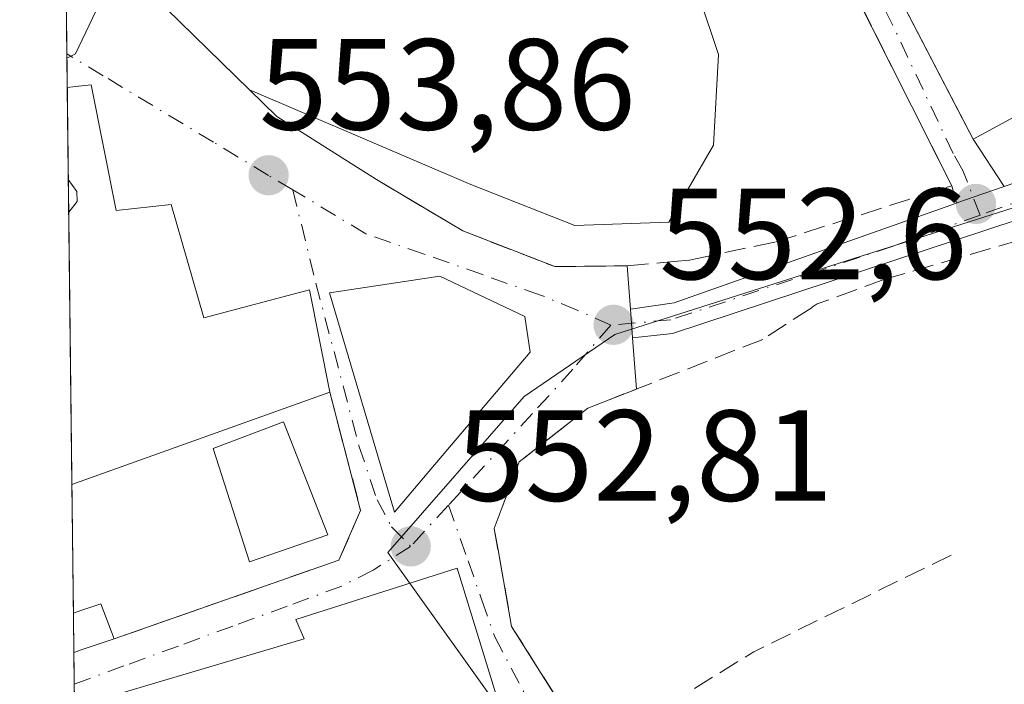
# Model space of a CAD drawing. Units: metres. Extents: x 580160 to 583618, y 4728897 to 4731250.
# Drawn here: x 580160 to 580236, y 4730846 to 4730898 of the extents above; entities that cross this region are included whole.
import ezdxf

# ---------------------------------------------------------------- set-up
doc = ezdxf.new("R2010")
doc.units = ezdxf.units.M
doc.header["$MEASUREMENT"] = 0
doc.linetypes.add('DGN Style 3', pattern=[2.307223458686699, 1.648016756204785, -0.6592067024819142])
doc.linetypes.add('DGN Style 4', pattern=[2.6384748266838614, 1.318413404963828, -0.6592067024819142, 0.001648016756204785, -0.6592067024819142])
for name, color, linetype, lineweight in [('Comarca CxS', 21, 'Continuous', 0), ('Comunidad Autónoma CxS', 142, 'Continuous', 0), ('Cultivos herbáceos CxS', 92, 'Continuous', 0), ('Curva de nivel normal', 30, 'Continuous', 0), ('Edificación Cxs', 1, 'Continuous', 13), ('Edificación ligera Cxs', 1, 'Continuous', 0), ('Explanada Cxs', 7, 'Continuous', 0), ('Municipio CxS', 4, 'Continuous', 0), ('Muro lineal', 1, 'DGN Style 3', 13), ('Núcleo urbano CxS', 7, 'Continuous', 0), ('Obra de contención lineal', 1, 'DGN Style 3', 13), ('Pastizal CxS', 92, 'Continuous', 0), ('Piscina CxS', 4, 'Continuous', 0), ('Pista no pavimentada Cxs', 111, 'Continuous', 0), ('Pista no pavimentada eje', 91, 'DGN Style 4', 0), ('Provincia CxS', 1, 'Continuous', 0), ('Punto de cota en terreno', 7, 'Continuous', 0), ('Rótulo de punto de cota en terreno', 7, 'Continuous', 0), ('Vía urbana Cxs', 4, 'Continuous', 0), ('Vía urbana eje', 4, 'DGN Style 4', 0)]:
    doc.layers.add(name, color=color, linetype=linetype, lineweight=lineweight)
doc.styles.add('Style-Arial', font='txt')

# ---------------------------------------------------------------- blocks, each defined once
blk = doc.blocks.new('*U10')
at = {"layer": 'Núcleo urbano CxS', "color": 7, "linetype": 'Continuous', "lineweight": 0}
blk.add_polyline3d([(580304.6611000003, 4730858.3509, 549.9937999999966), (580282.8487, 4730850.090100001, 550.5264000000025), (580272.4716999996, 4730846.1601, 551.0048999999999), (580267.9329000004, 4730844.441099999, 550.7709999999934), (580245.3355, 4730885.842900001, 551.860400000005), (580205.5592999998, 4730873.220100001, 552.8899999999994), (580198.5509000003, 4730868.411699999, 552.7814999999973), (580187.9961000001, 4730856.340700001, 553.3405999999959), (580197.8881000001, 4730842.5349, 552.7345000000059), (580177.3049, 4730836.013300001, 553.0454999999929), (580171.6139000002, 4730825.804300001, 553.2967999999964), (580163.9675000003, 4730824.522399999, 553.5574000000051), (580162.2947000006, 4730968.8628, 554.1116000000038)], dxfattribs=at)
blk = doc.blocks.new('5PATER')
at = {"layer": 'Pastizal CxS', "linetype": 'Continuous', "lineweight": 0}
h = blk.add_hatch(color=51, dxfattribs=at)
edge = h.paths.add_edge_path()
edge.add_ellipse((0, 0), major_axis=(-0.1095731443231308, -0.1110710700762829), ratio=0.9994222409660322, start_angle=0, end_angle=360)
blk = doc.blocks.new('*U19')
at = {"layer": 'Vía urbana Cxs', "color": 4, "linetype": 'Continuous', "lineweight": 0}
for points in [[(580168.6955000004, 4730900.534499999, 555.0831000000035), (580179.4112, 4730890.0834, 556.238599999997), (580187.1201, 4730885.190099999, 558.4274000000005), (580193.8000999996, 4730881.220100001, 557.0605000000069), (580200.9101, 4730878.460100001, 555.9003999999986), (580206.5301000001, 4730878.520099999, 556.6943000000028), (580206.7795000002, 4730875.158, 555.6128999999928), (580206.9428000003, 4730872.9572, 554.155700000003), (580207.2373000003, 4730868.987400001, 553.122199999998), (580203.4801000003, 4730867.5101, 552.8173999999999), (580198.1700999998, 4730863.350099999, 553.7804000000033), (580196.2301000003, 4730858.210100001, 554.2369999999937), (580196.5267000003, 4730856.544700001, 554.400999999998), (580197.5800999999, 4730850.630100001, 554.5547999999981), (580203.7001, 4730840.9001, 552.9636000000028), (580212.6095000004, 4730824.068399999, 552.875), (580211.6412000004, 4730823.686100001, 552.7188000000025), (580210.7117, 4730823.1435, 552.5654999999971), (580209.9638999999, 4730822.706900001, 552.4878000000026), (580208.3660000004, 4730822.0164, 552.4930000000022), (580208.0352999996, 4730822.347100001, 552.5041999999958), (580198.0472999997, 4730841.9264, 553.9333000000044), (580196.4600999998, 4730845.0701, 555.9005999999936), (580193.3701, 4730855.130100001, 555.9193999999989), (580180.8701, 4730851.170100001, 556.7632000000012), (580181.5301000001, 4730849.6601, 558.5513999999966), (580164.3901000004, 4730844.590100001, 557.0053000000044), (580163.7370999996, 4730844.402100001, 556.9820000000036), (580163.6889000004, 4730848.6097, 555.301099999997), (580164.3400999998, 4730848.8301, 555.2994000000035), (580166.8101000004, 4730849.6601, 555.2679000000062), (580184.2100999998, 4730855.7601, 555.2589000000007), (580185.8901000004, 4730859.600099999, 555.6288000000059), (580183.5000999998, 4730868.7601, 559.9833999999975), (580181.9401000004, 4730876.670100001, 557.3401000000014), (580173.7600999996, 4730874.4901, 562.0458999999975), (580171.2301000003, 4730883.270099999, 559.2158999999956), (580166.9600999998, 4730882.790100001, 562.9113000000071), (580165.0301000001, 4730892.520099999, 556.9324000000051), (580163.8300999999, 4730892.390100001, 557.6202000000048), (580163.1819000002, 4730892.3213, 557.9991000000009), (580163.0443000002, 4730904.181700001, 555.422900000005), (580163.6801000005, 4730905.120100001, 555.4679999999935), (580164.6261999998, 4730906.5134, 555.5562000000064)], [(580192.0301000001, 4730877.710100001, 558.0353999999934), (580183.4801000003, 4730876.4301, 557.6606000000029), (580188.5000999998, 4730859.460100001, 555.6527999999962), (580191.3201000001, 4730862.800100001, 556.9489999999934), (580199.0100999996, 4730871.850099999, 556.3626999999979), (580198.6001000004, 4730874.600099999, 556.545100000003)], [(580164.6300999997, 4730823.300100001, 556.1435000000056), (580163.9830999998, 4730823.170700001, 556.170299999998), (580163.9319000002, 4730827.592499999, 557.7949999999983), (580164.5800999999, 4730827.7301, 557.4225000000006), (580164.9600999998, 4730827.8101, 557.209600000002), (580164.5701000001, 4730828.780099999, 557.6692999999941), (580163.8989000004, 4730830.4483, 558.3375999999989), (580163.7768999999, 4730840.965700001, 558.1680999999953), (580163.7801000001, 4730840.960100001, 558.1696999999986), (580164.4401000004, 4730839.7401, 558.4887000000017), (580171.7801000001, 4730826.2501, 555.3625000000029), (580169.7100999998, 4730824.3101, 555.235799999995)]]:
    blk.add_polyline3d(points, close=True, dxfattribs=at)

msp = doc.modelspace()

# ---------------------------------------------------------------- linework, layer by layer
at = {"layer": 'Comarca CxS', "color": 21, "linetype": 'Continuous', "lineweight": 0, "flags": 128}
msp.add_lwpolyline([(580463.6400508146, 4728899.922702059), (580186.3100006063, 4728896.639982677), (580181.8813876151, 4729278.774277269), (580159.5000006076, 4731210.00998265), (581373.1912375339, 4731224.370455559), (582620.9808599808, 4731239.13438276), (583139.3225914361, 4731245.267435521), (583570.5700006315, 4731250.369982651), (583578.5818957028, 4730587.485957551), (583598.5300006313, 4728937.029982674), (583150.5573468851, 4728931.727389208), (581190.9323574861, 4728908.531565575)], close=True, dxfattribs=at)
at = {"layer": 'Comunidad Autónoma CxS', "color": 142, "linetype": 'Continuous', "lineweight": 0, "flags": 128}
msp.add_lwpolyline([(580463.6400508146, 4728899.922702059), (580186.3100006063, 4728896.639982677), (580181.8813876151, 4729278.774277269), (580159.5000006076, 4731210.00998265), (581373.1912375339, 4731224.370455559), (582620.9808599808, 4731239.13438276), (583139.3225914361, 4731245.267435521), (583570.5700006315, 4731250.369982651), (583578.5818957028, 4730587.485957551), (583598.5300006313, 4728937.029982674), (583150.5573468851, 4728931.727389208), (581190.9323574861, 4728908.531565575)], close=True, dxfattribs=at)
at = {"layer": 'Cultivos herbáceos CxS', "color": 92, "linetype": 'Continuous', "lineweight": 0}
msp.add_polyline3d([(580267.9329000004, 4730844.441099999, 550.7709999999934), (580268.0569000002, 4730844.136299999, 550.7207999999955), (580281.1256999997, 4730811.992500001, 549.9208999999975), (580222.6436999999, 4730795.2323, 551.5874999999943), (580221.6933000004, 4730797.5209, 551.6540999999997), (580220.7654999997, 4730799.754899999, 551.5910000000003), (580218.5623000005, 4730805.0603, 551.7690000000002), (580217.9329000004, 4730806.5759, 551.9254999999976), (580213.7182999998, 4730816.724099999, 552.2041999999929), (580203.1019000001, 4730835.258500001, 552.5915999999997), (580197.8881000001, 4730842.5349, 552.7345000000059), (580187.9961000001, 4730856.340700001, 553.3405999999959), (580198.5509000003, 4730868.411699999, 552.7814999999973), (580205.5592999998, 4730873.220100001, 552.8899999999994), (580245.3355, 4730885.842900001, 551.860400000005)], close=True, dxfattribs=at)
msp.add_polyline3d([(580267.9329000004, 4730844.441099999, 550.7709999999934), (580245.3355, 4730885.842900001, 551.860400000005), (580205.5592999998, 4730873.220100001, 552.8899999999994), (580198.5509000003, 4730868.411699999, 552.7814999999973), (580187.9961000001, 4730856.340700001, 553.3405999999959), (580197.8881000001, 4730842.5349, 552.7345000000059)], dxfattribs=at)
at = {"layer": 'Curva de nivel normal', "color": 30, "linetype": 'Continuous', "lineweight": 0, "elevation": 555, "flags": 128}
for points in [[(580162.8859999999, 4730917.8421), (580163.54, 4730918.1501), (580165.7400000002, 4730922.3101), (580165.6299999999, 4730924.4801), (580166.9400000004, 4730926.300100001), (580168.4199999999, 4730927.0701), (580170.0700000003, 4730927.140100001), (580173.5899999999, 4730929.3301), (580177.04, 4730930.880100001), (580178.0800000001, 4730929.950099999), (580177.5899999999, 4730926.1501), (580173.8499999996, 4730915.9801), (580163.8099999996, 4730894.920100001), (580163.1556000002, 4730894.578600001)], [(580163.2642000001, 4730885.2053), (580163.9299999997, 4730884.280099999), (580163.9400000004, 4730883.5001), (580163.2934999998, 4730882.676700001)]]:
    msp.add_lwpolyline(points, dxfattribs=at)
at = {"layer": 'Edificación Cxs', "color": 1, "linetype": 'Continuous', "lineweight": 13, "flags": 128}
for points, elevation in [([(580246.8000999996, 4730895.630100001), (580233.3000999996, 4730888.3101), (580223.6201, 4730906.9301), (580235.1801000005, 4730913.7401), (580236.4901000002, 4730914.520099999)], 561.1478000000061), ([(580165.0301000001, 4730892.520099999), (580166.9600999998, 4730882.790100001), (580171.2301000003, 4730883.270099999), (580173.7600999996, 4730874.4901), (580181.9401000004, 4730876.670100001), (580183.5000999998, 4730868.7601), (580164.1901000004, 4730861.850099999), (580163.5377000002, 4730861.6129), (580163.1819000002, 4730892.3213), (580163.8300999999, 4730892.390100001)], 562.9113000000071), ([(580191.3201000001, 4730862.800100001), (580188.5000999998, 4730859.460100001), (580183.4801000003, 4730876.4301), (580192.0301000001, 4730877.710100001), (580198.6001000004, 4730874.600099999), (580199.0100999996, 4730871.850099999)], 558.0353999999934), ([(580171.9001000002, 4730826.4901), (580171.7801000001, 4730826.2501), (580164.4401000004, 4730839.7401), (580163.7801000001, 4730840.960100001), (580163.7768999999, 4730840.965700001), (580163.7370999996, 4730844.402100001), (580164.3901000004, 4730844.590100001), (580181.5301000001, 4730849.6601), (580180.8701, 4730851.170100001), (580193.3701, 4730855.130100001), (580196.4600999998, 4730845.0701), (580178.0201000003, 4730838.470100001)], 558.5513999999969)]:
    msp.add_lwpolyline(points, close=True, dxfattribs=dict(at, elevation=elevation))
at = {"layer": 'Edificación Cxs', "color": 1, "linetype": 'Continuous', "lineweight": 13, "extrusion": (0.2115514751676023, -0.9591535385573865, 0.1878043205766463), "elevation": -4414812.938919285, "flags": 128}
msp.add_lwpolyline([(1585504.551108443, 844709.3093957717), (1585505.199010899, 844708.923631664), (1585506.398846149, 844708.2233715603)], dxfattribs=at)
at = {"layer": 'Edificación Cxs', "color": 1, "linetype": 'Continuous', "lineweight": 13, "extrusion": (-0.0003093130182903504, 0.02669619980569813, 0.9996435450906442), "elevation": 126675.1948422857, "flags": 128}
msp.add_lwpolyline([(-634934.6056078415, -4722123.789637839), (-634934.6056078416, -4722154.51104979)], dxfattribs=at)
at = {"layer": 'Edificación Cxs', "color": 1, "linetype": 'Continuous', "lineweight": 13, "extrusion": (0.3364590411759907, -0.9416273710336212, 0.01154156537235816), "elevation": -4259501.066043255, "flags": 128}
msp.add_lwpolyline([(2138202.648173723, 49724.60536859994), (2138182.139051182, 49723.77171307342), (2138181.444784996, 49723.44119105864)], dxfattribs=at)
at = {"layer": 'Edificación Cxs', "color": 1, "linetype": 'Continuous', "lineweight": 13}
for points in [[(580246.8000999996, 4730895.630100001, 558.2087999999932), (580233.3000999996, 4730888.3101, 561.1478000000062), (580223.6201, 4730906.9301, 554.3340000000027), (580235.1801000005, 4730913.7401, 557.9815999999992), (580236.4901000002, 4730914.520099999, 556.6928999999947)], [(580165.0301000001, 4730892.520099999, 556.9324000000051), (580166.9600999998, 4730882.790100001, 562.9113000000071), (580171.2301000003, 4730883.270099999, 559.2158999999956), (580173.7600999996, 4730874.4901, 562.0458999999975), (580181.9401000004, 4730876.670100001, 557.3401000000014), (580183.5000999998, 4730868.7601, 559.9833999999975)], [(580191.3201000001, 4730862.800100001, 556.9489999999934), (580188.5000999998, 4730859.460100001, 555.6527999999962), (580183.4801000003, 4730876.4301, 557.6606000000029), (580192.0301000001, 4730877.710100001, 558.0353999999934), (580198.6001000004, 4730874.600099999, 556.545100000003), (580199.0100999996, 4730871.850099999, 556.3626999999979), (580191.3201000001, 4730862.800100001, 556.9489999999934)], [(580163.7370999996, 4730844.402100001, 556.9820000000036), (580164.3901000004, 4730844.590100001, 557.0053000000044), (580181.5301000001, 4730849.6601, 558.5513999999966), (580180.8701, 4730851.170100001, 556.7632000000012), (580193.3701, 4730855.130100001, 555.9193999999989), (580196.4600999998, 4730845.0701, 555.9005999999936), (580178.0201000003, 4730838.470100001, 557.6659000000072), (580171.9001000002, 4730826.4901, 555.4328999999998)]]:
    msp.add_polyline3d(points, dxfattribs=at)
at = {"layer": 'Edificación ligera Cxs', "color": 1, "linetype": 'Continuous', "lineweight": 0, "elevation": 555.301099999997, "flags": 128}
msp.add_lwpolyline([(580164.3400999998, 4730848.8301), (580163.6889000004, 4730848.6097), (580163.6529000001, 4730851.6643), (580164.3000999996, 4730851.880100001), (580165.7801000001, 4730852.380100001), (580166.8101000004, 4730849.6601)], close=True, dxfattribs=at)
at = {"layer": 'Edificación ligera Cxs', "color": 1, "linetype": 'Continuous', "lineweight": 0, "extrusion": (-0.0003397624418765471, 0.02915276270156957, 0.9995749101434815), "elevation": 138275.2541112766, "flags": 128}
msp.add_lwpolyline([(-635256.4766891861, -4721742.045541937), (-635256.4766891861, -4721745.101648502)], dxfattribs=at)
at = {"layer": 'Edificación ligera Cxs', "color": 1, "linetype": 'Continuous', "lineweight": 0, "extrusion": (0.0114582631968021, 0.003850347550921197, 0.9999269388451589), "elevation": 25418.34674220331, "flags": 128}
msp.add_lwpolyline([(580122.3602611712, 4730786.858135361), (580119.8900623858, 4730786.028129209)], dxfattribs=at)
at = {"layer": 'Edificación ligera Cxs', "color": 1, "linetype": 'Continuous', "lineweight": 0, "extrusion": (0.002341110005193979, 0.0007918671662405536, 0.999996946070504), "elevation": 5659.730102423384, "flags": 128}
msp.add_lwpolyline([(580161.4501982218, 4730845.83159277), (580160.7985960281, 4730845.611192702)], dxfattribs=at)
at = {"layer": 'Edificación ligera Cxs', "color": 1, "linetype": 'Continuous', "lineweight": 0}
msp.add_polyline3d([(580163.6529000001, 4730851.6643, 555.2119999999995), (580164.3000999996, 4730851.880100001, 555.1915000000008), (580165.7801000001, 4730852.380100001, 555.1340999999958), (580166.8101000004, 4730849.6601, 555.2679000000062)], dxfattribs=at)
at = {"layer": 'Explanada Cxs', "color": 7, "linetype": 'Continuous', "lineweight": 0}
msp.add_polyline3d([(580209.1338999998, 4730908.192299999, 556.4355999999971), (580213.5904999999, 4730894.859999999, 554.6083000000071), (580213.1935999999, 4730887.8486, 554.9391000000032), (580209.7539999997, 4730881.895400001, 555.0800000000017), (580202.4779000003, 4730881.630799999, 554.9676000000036), (580194.4080999997, 4730884.8058, 555.651199999993), (580177.2976000002, 4730892.1448, 555.212400000004), (580168.6955000004, 4730900.534499999, 555.0831000000035), (580166.1239, 4730904.312899999, 555.4266999999963), (580164.6261999998, 4730906.5134, 555.5562000000064), (580166.5258, 4730909.310900001, 555.5362000000023), (580167.1606999999, 4730910.2459, 555.4649000000063), (580177.6601, 4730913.300100001, 556.4312000000064), (580179.9600999998, 4730902.050100001, 556.6983000000037), (580185.6582000004, 4730903.173400001, 557.8650000000052), (580186.5549, 4730898.947000001, 555.8503000000055), (580197.2196000004, 4730901.2097, 555.5929000000033), (580196.3554999996, 4730905.282099999, 557.4265000000014), (580201.5701000001, 4730906.3101, 557.133600000001), (580207.0160999997, 4730907.665300001, 556.8270000000048)], close=True, dxfattribs=at)
msp.add_polyline3d([(580209.1338999998, 4730908.192299999, 556.4355999999971), (580213.5904999999, 4730894.859999999, 554.6083000000071), (580213.1935999999, 4730887.8486, 554.9391000000032), (580209.7539999997, 4730881.895400001, 555.0800000000017), (580202.4779000003, 4730881.630799999, 554.9676000000036), (580194.4080999997, 4730884.8058, 555.651199999993), (580177.2976000002, 4730892.1448, 555.212400000004), (580168.6955000004, 4730900.534499999, 555.0831000000035), (580166.1239, 4730904.312899999, 555.4266999999963), (580164.6261999998, 4730906.5134, 555.5562000000064), (580166.5258, 4730909.310900001, 555.5362000000023), (580167.1606999999, 4730910.2459, 555.4649000000063), (580177.6601, 4730913.300100001, 556.4312000000064)], dxfattribs=at)
at = {"layer": 'Municipio CxS', "color": 4, "linetype": 'Continuous', "lineweight": 0, "flags": 128}
msp.add_lwpolyline([(580181.8813876151, 4729278.774277269), (580159.5000006076, 4731210.00998265), (581373.1912375339, 4731224.370455559)], dxfattribs=at)
at = {"layer": 'Muro lineal', "color": 1, "linetype": 'DGN Style 3', "lineweight": 13, "extrusion": (0.1976368479569429, -0.2805040405335684, 0.9392854515928514), "elevation": -1211830.966474054, "flags": 128}
msp.add_lwpolyline([(3199158.217788706, 3318813.24169618), (3199141.418582303, 3318816.101488823), (3199126.626814712, 3318817.077775927)], dxfattribs=at)
at = {"layer": 'Muro lineal', "color": 1, "linetype": 'DGN Style 3', "lineweight": 13}
for points in [[(580248.0100999996, 4730880.6801, 552.8751000000047), (580245.5301000001, 4730883.0101, 554.0586999999941), (580244.5500999996, 4730882.970100001, 554.4780000000028), (580239.0800999999, 4730881.140100001, 555.8004999999976), (580226.4600999998, 4730877.4801, 552.9701999999961), (580221.2301000003, 4730875.5701, 553.0580999999949), (580220.8501000004, 4730875.3301, 553.0454999999929), (580220.7500999998, 4730875.2601, 553.0418999999965), (580217.0100999996, 4730872.8301, 552.9293000000034), (580203.4801000003, 4730867.5101, 552.8173999999999), (580198.1700999998, 4730863.350099999, 553.7804000000033), (580196.2301000003, 4730858.210100001, 554.2369999999937), (580197.5800999999, 4730850.630100001, 554.5547999999981), (580203.7001, 4730840.9001, 552.9636000000028)], [(580183.5000999998, 4730868.7601, 559.9833999999975), (580185.8901000004, 4730859.600099999, 555.6288000000059), (580184.2100999998, 4730855.7601, 555.2589000000007), (580166.8101000004, 4730849.6601, 555.2679000000062)]]:
    msp.add_polyline3d(points, dxfattribs=at)
at = {"layer": 'Núcleo urbano CxS', "color": 7, "linetype": 'Continuous', "lineweight": 0, "extrusion": (0.0003688672594080352, -0.03183111505995756, 0.9994931935991284), "elevation": -149820.8709576837, "flags": 128}
msp.add_lwpolyline([(634943.3642259358, 4721478.254432194), (634943.3642259358, 4721487.527754243)], dxfattribs=at)
at = {"layer": 'Núcleo urbano CxS', "color": 7, "linetype": 'Continuous', "lineweight": 0, "extrusion": (0.0007109468963908581, -0.06143766035911449, 0.9981106694370663), "elevation": -289688.6309225264, "flags": 128}
msp.add_lwpolyline([(634865.8148641768, 4714971.651601466), (634865.8148641768, 4714974.249182727)], dxfattribs=at)
at = {"layer": 'Núcleo urbano CxS', "color": 7, "linetype": 'Continuous', "lineweight": 0, "extrusion": (0.0001921627664140601, -0.01658053132709191, 0.9998625150761391), "elevation": -77774.39096789731, "flags": 128}
msp.add_lwpolyline([(634949.9864448793, 4723180.210098742), (634949.9864448793, 4723210.924783858)], dxfattribs=at)
at = {"layer": 'Núcleo urbano CxS', "color": 7, "linetype": 'Continuous', "lineweight": 0, "extrusion": (0.0001777258063063887, -0.01533497797924641, 0.9998823965166673), "elevation": -71890.21522336287, "flags": 128}
msp.add_lwpolyline([(580163.5453197844, 4730305.455115782), (580163.4299926625, 4730315.404885751)], dxfattribs=at)
at = {"layer": 'Núcleo urbano CxS', "color": 7, "linetype": 'Continuous', "lineweight": 0, "extrusion": (0.0001858559483736775, -0.01603716305805424, 0.9998713791576475), "elevation": -75207.43796549352, "flags": 128}
msp.add_lwpolyline([(634947.2288905957, 4723209.146139036), (634947.2288905957, 4723212.201337119)], dxfattribs=at)
at = {"layer": 'Núcleo urbano CxS', "color": 7, "linetype": 'Continuous', "lineweight": 0, "extrusion": (0.000230027823390776, -0.01984292644934115, 0.9998030832904681), "elevation": -93186.33934544161, "flags": 128}
msp.add_lwpolyline([(634963.077441523, 4722884.0498425), (634963.077441523, 4722886.508991933)], dxfattribs=at)
at = {"layer": 'Núcleo urbano CxS', "color": 7, "linetype": 'Continuous', "lineweight": 0}
msp.add_polyline3d([(580267.9329000004, 4730844.441099999, 550.7709999999934), (580245.3355, 4730885.842900001, 551.860400000005), (580205.5592999998, 4730873.220100001, 552.8899999999994), (580198.5509000003, 4730868.411699999, 552.7814999999973), (580187.9961000001, 4730856.340700001, 553.3405999999959), (580197.8881000001, 4730842.5349, 552.7345000000059)], dxfattribs=at)
at = {"layer": 'Obra de contención lineal', "color": 1, "linetype": 'DGN Style 3', "lineweight": 13}
msp.add_polyline3d([(580187.1201, 4730885.190099999, 558.4274000000005), (580193.8000999996, 4730881.220100001, 557.0605000000069), (580200.9101, 4730878.460100001, 555.9003999999986), (580206.5301000001, 4730878.520099999, 556.6943000000028), (580210.1300999997, 4730878.860099999, 555.5385999999999), (580211.3400999998, 4730878.970100001, 554.9964000000036), (580211.8201000001, 4730879.0701, 554.7908000000025), (580218.0301000001, 4730880.380100001, 555.3087999999989), (580231.6401000004, 4730884.710100001, 559.0167999999976), (580220.8501000004, 4730906.170100001, 554.200800000006)], dxfattribs=at)
at = {"layer": 'Piscina CxS', "color": 4, "linetype": 'Continuous', "lineweight": 0}
msp.add_polyline3d([(580183.3501000004, 4730857.710100001, 553.9804000000004), (580177.3000999996, 4730855.620100001, 554.207899999994), (580174.4801000003, 4730864.4001, 554.3196000000025), (580179.9200999998, 4730866.460100001, 554.1009999999952), (580183.3501000004, 4730857.710100001, 553.9804000000004)], dxfattribs=at)
msp.add_3dface([(580183.3501000004, 4730857.710100001, 553.9804000000004), (580177.3000999996, 4730855.620100001, 554.207899999994), (580174.4801000003, 4730864.4001, 554.3196000000025), (580179.9200999998, 4730866.460100001, 554.1009999999952)], dxfattribs=at)
at = {"layer": 'Pista no pavimentada Cxs', "color": 111, "linetype": 'Continuous', "lineweight": 0, "extrusion": (0.2300289547199185, -0.853795483531417, 0.4670331383229841), "elevation": -3905475.994405204, "flags": 128}
msp.add_lwpolyline([(1790935.186643009, 2063402.139824819), (1790938.568082151, 2063401.295483737), (1790961.687767678, 2063405.084727277)], dxfattribs=at)
at = {"layer": 'Pista no pavimentada Cxs', "color": 111, "linetype": 'Continuous', "lineweight": 0, "extrusion": (0.04077383014232751, -0.5495103816584752, 0.8344913631818377), "elevation": -2575544.106810096, "flags": 128}
msp.add_lwpolyline([(928686.0757394573, 3901527.145533087), (928686.0757394574, 3901529.790078297)], dxfattribs=at)
at = {"layer": 'Pista no pavimentada Cxs', "color": 111, "linetype": 'Continuous', "lineweight": 0}
for points in [[(580401.3000999996, 4730883.1801, 548.5151999999945), (580368.8701, 4730895.390100001, 549.0576000000001), (580358.8901000004, 4730900.1601, 550.181899999996), (580355.4600999998, 4730901.3201, 551.3747000000003), (580347.9001000002, 4730901.290100001, 556.0149999999994), (580339.8022999996, 4730900.0305, 558.3454999999958), (580335.1948999995, 4730899.1043, 558.3162000000011), (580330.6501000002, 4730898.2301, 559.8129999999946), (580321.3317, 4730896.5909, 553.4786000000023), (580303.0000999998, 4730893.920100001, 551.6287000000011), (580257.9301000005, 4730886.210100001, 557.9925999999978), (580255.1816999996, 4730885.734300001, 554.9265000000014), (580241.7100999998, 4730883.7301, 556.6918000000006), (580210.0225000001, 4730873.290300001, 553.7627000000066), (580206.9428000003, 4730872.9572, 554.155700000003)], [(580303.0000999998, 4730893.920100001, 551.6287000000011), (580257.9301000005, 4730886.210100001, 557.9925999999978), (580255.1816999996, 4730885.734300001, 554.9265000000014), (580241.7100999998, 4730883.7301, 556.6918000000006), (580210.0225000001, 4730873.290300001, 553.7627000000066), (580206.9428000003, 4730872.9572, 554.155700000003), (580206.7795000002, 4730875.158, 555.6128999999928), (580210.1470999997, 4730875.6569, 554.8662999999942), (580232.0104, 4730883.380100001, 558.2168999999994), (580232.1983000003, 4730883.4465, 558.3907000000036), (580233.3063000003, 4730883.837900001, 558.9052999999985), (580235.7120000003, 4730884.661900001, 559.5696999999927), (580241.0201000003, 4730886.4801, 559.797900000005), (580245.2938999999, 4730887.949300001, 558.1738000000041), (580251.9801000003, 4730888.1601, 553.1183000000019), (580257.4801000003, 4730889.0001, 558.7777999999962), (580302.5500999996, 4730896.710100001, 552.3130999999995)], [(580232.0104, 4730883.380100001, 558.2168999999994), (580232.1983000003, 4730883.4465, 558.3907000000036), (580233.3063000003, 4730883.837900001, 558.9052999999985), (580235.7120000003, 4730884.661900001, 559.5696999999927)]]:
    msp.add_polyline3d(points, dxfattribs=at)
at = {"layer": 'Pista no pavimentada eje', "color": 91, "linetype": 'DGN Style 4', "lineweight": 0}
for points in [[(580245.5301000001, 4730886.220100001, 556.6970000000001), (580241.3651000002, 4730885.1051, 558.2828000000009), (580238.1306999996, 4730883.990300001, 558.800700000007), (580233.8406999996, 4730882.4539, 557.8735000000015)], [(580233.8406999996, 4730882.4539, 557.8735000000015), (580227.1151000002, 4730880.045100001, 553.7841999999946), (580209.8980999999, 4730874.348900001, 554.3257000000012), (580205.2449000003, 4730873.941099999, 554.584600000002)]]:
    msp.add_polyline3d(points, dxfattribs=at)
at = {"layer": 'Provincia CxS', "color": 1, "linetype": 'Continuous', "lineweight": 0, "flags": 128}
msp.add_lwpolyline([(580463.6400508146, 4728899.922702059), (580186.3100006063, 4728896.639982677), (580181.8813876151, 4729278.774277269), (580159.5000006076, 4731210.00998265), (581373.1912375339, 4731224.370455559), (582620.9808599808, 4731239.13438276), (583139.3225914361, 4731245.267435521), (583570.5700006315, 4731250.369982651), (583578.5818957028, 4730587.485957551), (583598.5300006313, 4728937.029982674), (583150.5573468851, 4728931.727389208), (581190.9323574861, 4728908.531565575)], close=True, dxfattribs=at)
at = {"layer": 'Vía urbana Cxs', "color": 4, "linetype": 'Continuous', "lineweight": 0, "extrusion": (-0.08830940207166452, 0.1756366791835538, 0.9804862091998636), "elevation": 780225.0791450324, "flags": 128}
msp.add_lwpolyline([(-2643558.520121648, -3888545.535993665), (-2643558.520121648, -3888570.033943701)], dxfattribs=at)
at = {"layer": 'Vía urbana Cxs', "color": 4, "linetype": 'Continuous', "lineweight": 0, "extrusion": (-0.00246041670238924, 0.2122310709687834, 0.9772164135262433), "elevation": 1003160.186684134, "flags": 128}
msp.add_lwpolyline([(-634966.2362735755, -4616104.342761224), (-634966.2362735755, -4616116.480601762)], dxfattribs=at)
at = {"layer": 'Vía urbana Cxs', "color": 4, "linetype": 'Continuous', "lineweight": 0, "extrusion": (-0.007703023715253477, 0.007512823387244755, 0.9999421087795006), "elevation": 31628.417923598, "flags": 128}
msp.add_lwpolyline([(580155.7576005387, 4730796.426690795), (580164.3604413397, 4730788.036754017)], dxfattribs=at)
at = {"layer": 'Vía urbana Cxs', "color": 4, "linetype": 'Continuous', "lineweight": 0, "extrusion": (0.2115514751676023, -0.9591535385573865, 0.1878043205766463), "elevation": -4414812.938919285, "flags": 128}
msp.add_lwpolyline([(1585506.398846149, 844708.2233715603), (1585505.199010899, 844708.923631664), (1585504.551108443, 844709.3093957717)], dxfattribs=at)
at = {"layer": 'Vía urbana Cxs', "color": 4, "linetype": 'Continuous', "lineweight": 0, "extrusion": (0.07877351061715383, 0.5078220144894271, 0.8578528636222819), "elevation": 2448630.072364126, "flags": 128}
msp.add_lwpolyline([(151863.9419497176, -4086452.569465494), (151861.5373429317, -4086450.572560998), (151853.1694694468, -4086446.313328334)], dxfattribs=at)
at = {"layer": 'Vía urbana Cxs', "color": 4, "linetype": 'Continuous', "lineweight": 0, "extrusion": (0.1871874338935084, -0.2831366126284136, 0.9406351700748125), "elevation": -1230347.472983503, "flags": 128}
msp.add_lwpolyline([(3093071.20373603, 3411323.910802768), (3093071.20373603, 3411319.261391573)], dxfattribs=at)
at = {"layer": 'Vía urbana Cxs', "color": 4, "linetype": 'Continuous', "lineweight": 0, "extrusion": (0.1344646128330721, -0.4829541864764198, 0.8652598000950649), "elevation": -2206296.258875916, "flags": 128}
msp.add_lwpolyline([(1827884.524363715, 3809071.020244583), (1827884.524363715, 3809072.615820372)], dxfattribs=at)
at = {"layer": 'Vía urbana Cxs', "color": 4, "linetype": 'Continuous', "lineweight": 0, "extrusion": (0.02259500661039966, -0.3045977212451378, 0.9522130506816977), "elevation": -1427374.954749323, "flags": 128}
msp.add_lwpolyline([(928590.9365777667, 4451760.450707424), (928590.9365777668, 4451756.910178831)], dxfattribs=at)
at = {"layer": 'Vía urbana Cxs', "color": 4, "linetype": 'Continuous', "lineweight": 0, "extrusion": (0.04077383014232751, -0.5495103816584752, 0.8344913631818377), "elevation": -2575544.106810096, "flags": 128}
msp.add_lwpolyline([(928686.0757394573, 3901527.145533087), (928686.0757394574, 3901529.790078297)], dxfattribs=at)
at = {"layer": 'Vía urbana Cxs', "color": 4, "linetype": 'Continuous', "lineweight": 0, "extrusion": (0.01859131456772386, -0.2506071327017518, 0.9679103409209194), "elevation": -1174267.324159667, "flags": 128}
msp.add_lwpolyline([(928615.4359280718, 4525104.304244837), (928615.4359280718, 4525100.191561463)], dxfattribs=at)
at = {"layer": 'Vía urbana Cxs', "color": 4, "linetype": 'Continuous', "lineweight": 0, "extrusion": (0.0114582631968021, 0.003850347550921197, 0.9999269388451589), "elevation": 25418.34674220331, "flags": 128}
msp.add_lwpolyline([(580119.8900623858, 4730786.028129209), (580122.3602611712, 4730786.858135361)], dxfattribs=at)
at = {"layer": 'Vía urbana Cxs', "color": 4, "linetype": 'Continuous', "lineweight": 0, "extrusion": (0.002341110005193979, 0.0007918671662405536, 0.999996946070504), "elevation": 5659.730102423384, "flags": 128}
msp.add_lwpolyline([(580160.7985960281, 4730845.611192702), (580161.4501982218, 4730845.83159277)], dxfattribs=at)
at = {"layer": 'Vía urbana Cxs', "color": 4, "linetype": 'Continuous', "lineweight": 0, "extrusion": (-0.004284522562132104, 0.3709373945840665, 0.9286479915261752), "elevation": 1752878.612291871, "flags": 128}
msp.add_lwpolyline([(-634765.1431925824, -4386566.859460041), (-634765.1431925824, -4386571.390650229)], dxfattribs=at)
at = {"layer": 'Vía urbana Cxs', "color": 4, "linetype": 'Continuous', "lineweight": 0}
for points in [[(580235.1801000005, 4730913.7401, 557.9815999999992), (580223.6201, 4730906.9301, 554.3340000000027), (580232.4484999999, 4730889.948100001, 560.0292999999947), (580233.3000999996, 4730888.3101, 561.1478000000062)], [(580223.6201, 4730906.9301, 554.3340000000027), (580232.4484999999, 4730889.948100001, 560.0292999999947), (580233.3000999996, 4730888.3101, 561.1478000000062), (580235.7120000003, 4730884.661900001, 559.5696999999927), (580233.3063000003, 4730883.837900001, 558.9052999999985), (580232.1983000003, 4730883.4465, 558.3907000000036), (580232.0104, 4730883.380100001, 558.2168999999994), (580231.6401000004, 4730884.710100001, 559.0167999999976), (580220.8501000004, 4730906.170100001, 554.200800000006)], [(580183.5000999998, 4730868.7601, 559.9833999999975), (580181.9401000004, 4730876.670100001, 557.3401000000014), (580173.7600999996, 4730874.4901, 562.0458999999975), (580171.2301000003, 4730883.270099999, 559.2158999999956), (580166.9600999998, 4730882.790100001, 562.9113000000071), (580165.0301000001, 4730892.520099999, 556.9324000000051)], [(580187.1201, 4730885.190099999, 558.4274000000005), (580193.8000999996, 4730881.220100001, 557.0605000000069), (580200.9101, 4730878.460100001, 555.9003999999986), (580206.5301000001, 4730878.520099999, 556.6943000000028)], [(580232.0104, 4730883.380100001, 558.2168999999994), (580232.1983000003, 4730883.4465, 558.3907000000036), (580233.3063000003, 4730883.837900001, 558.9052999999985), (580235.7120000003, 4730884.661900001, 559.5696999999927)], [(580192.0301000001, 4730877.710100001, 558.0353999999934), (580183.4801000003, 4730876.4301, 557.6606000000029), (580188.5000999998, 4730859.460100001, 555.6527999999962), (580191.3201000001, 4730862.800100001, 556.9489999999934)], [(580191.3201000001, 4730862.800100001, 556.9489999999934), (580199.0100999996, 4730871.850099999, 556.3626999999979), (580198.6001000004, 4730874.600099999, 556.545100000003), (580192.0301000001, 4730877.710100001, 558.0353999999934)], [(580166.8101000004, 4730849.6601, 555.2679000000062), (580184.2100999998, 4730855.7601, 555.2589000000007), (580185.8901000004, 4730859.600099999, 555.6288000000059), (580183.5000999998, 4730868.7601, 559.9833999999975)], [(580207.2373000003, 4730868.987400001, 553.122199999998), (580203.4801000003, 4730867.5101, 552.8173999999999), (580198.1700999998, 4730863.350099999, 553.7804000000033), (580196.2301000003, 4730858.210100001, 554.2369999999937), (580196.5267000003, 4730856.544700001, 554.400999999998), (580197.5800999999, 4730850.630100001, 554.5547999999981), (580203.7001, 4730840.9001, 552.9636000000028)], [(580196.4600999998, 4730845.0701, 555.9005999999936), (580193.3701, 4730855.130100001, 555.9193999999989), (580180.8701, 4730851.170100001, 556.7632000000012), (580181.5301000001, 4730849.6601, 558.5513999999966), (580164.3901000004, 4730844.590100001, 557.0053000000044), (580163.7370999996, 4730844.402100001, 556.9820000000036)]]:
    msp.add_polyline3d(points, dxfattribs=at)
at = {"layer": 'Vía urbana eje', "color": 4, "linetype": 'DGN Style 4', "lineweight": 0, "extrusion": (-0.04818108905534631, -0.05246516866445852, 0.9974597679778622), "elevation": -275606.1488971863, "flags": 128}
msp.add_lwpolyline([(-2772599.653811612, 3867090.986783219), (-2772599.653811611, 3867086.646043236)], dxfattribs=at)
at = {"layer": 'Vía urbana eje', "color": 4, "linetype": 'DGN Style 4', "lineweight": 0}
for points in [[(580233.8406999996, 4730882.4539, 557.8735000000015), (580232.5100999996, 4730885.9001, 560.4472999999998), (580231.7518999996, 4730887.213099999, 561.0381999999954), (580227.0604999998, 4730897.176100001, 558.867499999993), (580220.1815, 4730910.405300001, 553.3555999999953), (580216.2127, 4730917.8137, 553.3064000000013), (580214.2282999996, 4730920.8565, 555.0896000000066), (580212.5085000005, 4730921.517899999, 555.6098999999958), (580208.9263000004, 4730921.3037, 556.6440000000002), (580205.7600999996, 4730920.6501, 557.1293000000006), (580201.4101, 4730919.7401, 556.9772999999988), (580196.9401000004, 4730918.800100001, 556.0371000000014), (580192.4600999998, 4730917.850099999, 555.6784999999945), (580187.9801000003, 4730916.920100001, 555.7341000000015), (580183.5100999996, 4730915.9801, 555.9272999999957), (580179.0301000001, 4730915.040100001, 556.0611999999965), (580174.5500999996, 4730914.090100001, 555.6306000000042), (580168.9336999999, 4730912.9111, 555.2459999999992), (580165.8173000002, 4730912.248299999, 555.3371000000043), (580165.2600999996, 4730912.1501, 555.3579000000027)], [(580180.6451000003, 4730884.390100001, 556.113599999997), (580178.7600999996, 4730885.520099999, 555.3824000000022), (580174.5000999998, 4730888.090100001, 555.0014999999985), (580165.9600999998, 4730893.2301, 556.2606999999989), (580163.1517000003, 4730894.913799999, 556.561400000006)], [(580180.6451000003, 4730884.390100001, 556.113599999997), (580182.4253000002, 4730877.173699999, 556.7597999999998), (580185.7600999996, 4730864.600099999, 558.465200000006), (580187.1601, 4730860.420100001, 556.5880000000034), (580188.2801000001, 4730858.340100001, 554.8104000000021), (580189.7600999996, 4730856.8201, 554.635500000004)], [(580205.2449000003, 4730873.941099999, 554.584600000002), (580202.6401000004, 4730875.100099999, 554.9167000000016), (580199.8201000001, 4730876.2601, 555.9716999999946), (580195.3201000001, 4730877.840100001, 556.7364999999991), (580190.8000999996, 4730879.4301, 557.6956999999966), (580186.2801000001, 4730881.0101, 556.897100000002), (580180.6451000003, 4730884.390100001, 556.113599999997)], [(580205.2449000003, 4730873.941099999, 554.584600000002), (580202.3201000001, 4730870.520099999, 553.2749999999943), (580199.1901000004, 4730867.090100001, 554.2222999999941), (580192.6886999998, 4730860.009099999, 554.9446999999927)], [(580192.6886999998, 4730860.009099999, 554.9446999999927), (580194.2050999999, 4730855.6951, 555.1929999999993), (580195.2701000003, 4730852.665100001, 556.2217999999993), (580196.2701000003, 4730849.8101, 556.213699999993), (580199.9700999996, 4730842.835100001, 553.549199999994), (580203.5000999998, 4730835.702500001, 553.1076999999932), (580205.7720999997, 4730831.5571, 553.2026999999945), (580208.0475000005, 4730827.7851, 552.7630999999965), (580210.4250999996, 4730823.6435, 552.652700000006), (580210.7117, 4730823.1435, 552.5654999999971)], [(580189.7600999996, 4730856.8201, 554.635500000004), (580186.8701, 4730854.9901, 556.1257999999943), (580184.4401000004, 4730853.7501, 556.249800000005), (580180.2100999998, 4730852.190099999, 555.5641000000032), (580176.0000999998, 4730850.6601, 555.6929999999993), (580171.7801000001, 4730849.100099999, 555.8331000000035), (580167.5500999996, 4730847.5701, 555.4162999999971), (580164.3701, 4730846.390100001, 555.9783000000025), (580163.7167999997, 4730846.1512, 556.0500000000029)]]:
    msp.add_polyline3d(points, dxfattribs=at)

# ---------------------------------------------------------------- block references
at = {"layer": 'Núcleo urbano CxS', "color": 7, "linetype": 'Continuous', "lineweight": 0}
msp.add_blockref('*U10', (0, 0), dxfattribs=at)
at = {"layer": 'Punto de cota en terreno', "color": 7, "linetype": 'Continuous', "lineweight": 0, "xscale": 10, "yscale": 10, "zscale": 10}
for p in [(580178.7699999996, 4730885.529999999, 553.8600000000006), (580233.5199999996, 4730883.310000001, 551.9499999999971), (580205.4699999997, 4730873.960000001, 552.6000000000058), (580189.7699999996, 4730856.82, 552.8099999999977)]:
    msp.add_blockref('5PATER', p, dxfattribs=at)
at = {"layer": 'Vía urbana Cxs', "color": 4, "linetype": 'Continuous', "lineweight": 0}
msp.add_blockref('*U19', (0, 0), dxfattribs=at)

# ---------------------------------------------------------------- texts
at = {"layer": 'Rótulo de punto de cota en terreno', "color": 7, "linetype": 'Continuous', "lineweight": 0, "style": 'Style-Arial'}
for s, p in [('553,86', (580178.0272000004, 4730889.057800001)), ('552,6', (580208.9978, 4730877.4878)), ('552,81', (580193.2977999998, 4730860.347800001))]:
    msp.add_text(s, height=7.000000000000002, dxfattribs=at).set_placement(p)

doc.saveas('drawing.dxf')
